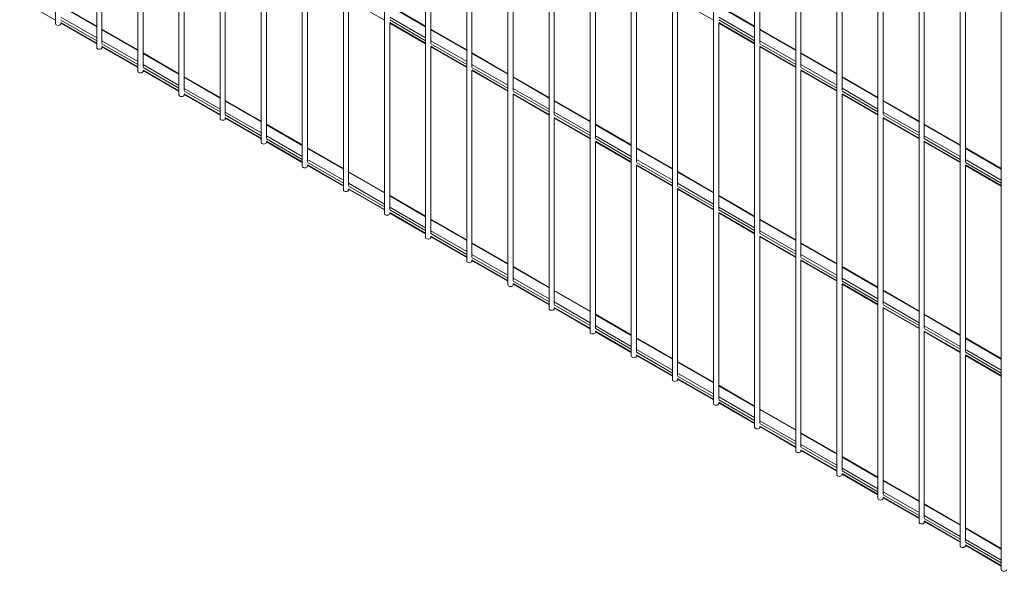
# Paper-space layout '_Isometric' of a CAD drawing. Units: millimetres. Extents: x -886 to 897, y -511 to 2333.
# Drawn here: x -811 to 36, y -22 to 453 of the extents above; entities that cross this region are included whole.
import ezdxf

# ---------------------------------------------------------------- set-up
doc = ezdxf.new("R2010")
doc.units = ezdxf.units.MM

psp = doc.layouts.new('_Isometric')

# ---------------------------------------------------------------- linework, layer by layer
at = {"color": 7, "linetype": 'Continuous', "lineweight": 15}
for p, q in [((-780.24, 2270.01), (-780.24, 449.13)), ((-744.89, 2249.6), (-744.89, 428.72)), ((-709.53, 2229.19), (-709.53, 408.31)), ((-674.18, 2208.78), (-674.18, 387.9)), ((-638.82, 2188.37), (-638.82, 367.49)), ((-603.47, 2167.96), (-603.47, 347.08)), ((-568.11, 2147.55), (-568.11, 326.67)), ((-532.76, 2127.14), (-532.76, 306.26)), ((-497.4, 2106.73), (-497.4, 285.84)), ((-462.05, 2086.32), (-462.05, 265.43)), ((-426.69, 2065.91), (-426.69, 245.02)), ((-391.34, 2045.5), (-391.34, 224.61)), ((-355.98, 2025.09), (-355.98, 204.2)), ((-320.62, 2004.68), (-320.62, 183.79)), ((-285.27, 1984.27), (-285.27, 163.38)), ((-249.91, 1963.86), (-249.91, 142.97)), ((-214.56, 1943.45), (-214.56, 122.56)), ((-179.2, 1923.04), (-179.2, 102.15)), ((-143.85, 1902.63), (-143.85, 81.74)), ((-108.49, 1882.22), (-108.49, 61.33)), ((-73.14, 1861.81), (-73.14, 40.92)), ((-37.78, 1841.4), (-37.78, 20.51)), ((-2.43, 1820.99), (-2.43, 0.1)), ((32.93, 1800.58), (32.93, -20.31)), ((-740.39, 432.53), (-740.39, 592.83)), ((-457.55, 432.55), (-457.55, 592.86)), ((-174.7, 432.58), (-174.7, 592.88)), ((-705.03, 412.11), (-705.03, 572.42)), ((-422.19, 412.14), (-422.19, 572.45)), ((-139.35, 412.17), (-139.35, 572.47)), ((-669.68, 391.7), (-669.68, 552.01)), ((-386.84, 391.73), (-386.84, 552.04)), ((-103.99, 391.76), (-103.99, 552.06)), ((-634.32, 371.29), (-634.32, 531.6)), ((-351.48, 371.32), (-351.48, 531.63)), ((-68.64, 371.35), (-68.64, 531.65)), ((-598.97, 350.88), (-598.97, 511.19)), ((-316.12, 350.91), (-316.12, 511.21)), ((-33.28, 350.94), (-33.28, 511.24)), ((-563.61, 330.47), (-563.61, 490.78)), ((-280.77, 330.5), (-280.77, 490.8)), ((2.07, 330.53), (2.07, 490.83)), ((-811.1, 470.18), (-780.24, 452.37)), ((-528.26, 310.06), (-528.26, 470.37)), ((-528.26, 470.21), (-497.4, 452.39)), ((-245.41, 310.09), (-245.41, 470.39)), ((-245.41, 470.23), (-214.56, 452.42)), ((-744.89, 447.1), (-775.74, 464.91)), ((-462.05, 447.12), (-492.9, 464.94)), ((-179.2, 447.15), (-210.06, 464.96)), ((-775.74, 449.13), (-775.74, 449.93)), ((-775.74, 449.77), (-744.89, 431.96)), ((-492.9, 289.65), (-492.9, 449.96)), ((-492.9, 449.8), (-462.05, 431.98)), ((-210.06, 289.68), (-210.06, 449.98)), ((-210.06, 449.82), (-179.2, 432.01)), ((-709.53, 426.69), (-740.39, 444.5)), ((-426.69, 426.71), (-457.55, 444.52)), ((-143.85, 426.74), (-174.7, 444.55)), ((-740.39, 428.72), (-740.39, 429.52)), ((-740.39, 429.36), (-709.53, 411.55)), ((-674.18, 406.28), (-705.03, 424.09)), ((-457.55, 269.24), (-457.55, 429.55)), ((-457.55, 429.39), (-426.69, 411.57)), ((-391.34, 406.3), (-422.19, 424.11)), ((-174.7, 269.27), (-174.7, 429.57)), ((-174.7, 429.41), (-143.85, 411.6)), ((-108.49, 406.33), (-139.35, 424.14)), ((-705.03, 408.31), (-705.03, 409.11)), ((-705.03, 408.95), (-674.18, 391.14)), ((-422.19, 248.83), (-422.19, 409.14)), ((-422.19, 408.98), (-391.34, 391.16)), ((-139.35, 248.86), (-139.35, 409.16)), ((-139.35, 409), (-108.49, 391.19)), ((-638.82, 385.87), (-669.68, 403.68)), ((-355.98, 385.89), (-386.84, 403.7)), ((-73.14, 385.92), (-103.99, 403.73)), ((-669.68, 387.9), (-669.68, 388.7)), ((-669.68, 388.54), (-638.82, 370.73)), ((-603.47, 365.46), (-634.32, 383.27)), ((-386.84, 228.42), (-386.84, 388.73)), ((-386.84, 388.57), (-355.98, 370.75)), ((-320.62, 365.48), (-351.48, 383.29)), ((-103.99, 228.45), (-103.99, 388.75)), ((-103.99, 388.59), (-73.14, 370.78)), ((-37.78, 365.51), (-68.64, 383.32)), ((-634.32, 367.49), (-634.32, 368.29)), ((-634.32, 368.13), (-603.47, 350.32)), ((-351.48, 208.01), (-351.48, 368.32)), ((-351.48, 368.16), (-320.62, 350.34)), ((-68.64, 208.04), (-68.64, 368.34)), ((-68.64, 368.18), (-37.78, 350.37)), ((-568.11, 345.05), (-598.97, 362.86)), ((-285.27, 345.07), (-316.12, 362.88)), ((-2.43, 345.1), (-33.28, 362.91)), ((-598.97, 347.08), (-598.97, 347.88)), ((-598.97, 347.72), (-568.11, 329.91)), ((-316.12, 187.6), (-316.12, 347.91)), ((-316.12, 347.75), (-285.27, 329.93)), ((-33.28, 187.63), (-33.28, 347.93)), ((-33.28, 347.77), (-2.43, 329.96)), ((-532.76, 324.64), (-563.61, 342.45)), ((-249.91, 324.66), (-280.77, 342.47)), ((32.93, 324.69), (2.07, 342.5)), ((-563.61, 326.67), (-563.61, 327.47)), ((-563.61, 327.31), (-532.76, 309.5)), ((-497.4, 304.22), (-528.26, 322.04)), ((-280.77, 167.19), (-280.77, 327.5)), ((-280.77, 327.33), (-249.91, 309.52)), ((-214.56, 304.25), (-245.41, 322.06)), ((2.07, 167.22), (2.07, 327.52)), ((2.07, 327.36), (32.93, 309.55)), ((-528.26, 306.26), (-528.26, 307.06)), ((-528.26, 306.9), (-497.4, 289.09)), ((-245.41, 146.78), (-245.41, 307.09)), ((-245.41, 306.92), (-214.56, 289.11)), ((-462.05, 283.81), (-492.9, 301.63)), ((-179.2, 283.84), (-210.06, 301.65)), ((-492.9, 285.84), (-492.9, 286.65)), ((-492.9, 286.49), (-462.05, 268.68)), ((-426.69, 263.4), (-457.55, 281.22)), ((-210.06, 126.37), (-210.06, 286.68)), ((-210.06, 286.51), (-179.2, 268.7)), ((-143.85, 263.43), (-174.7, 281.24)), ((-457.55, 265.43), (-457.55, 266.24)), ((-457.55, 266.08), (-426.69, 248.27)), ((-174.7, 105.96), (-174.7, 266.27)), ((-174.7, 266.1), (-143.85, 248.29)), ((-391.34, 242.99), (-422.19, 260.81)), ((-108.49, 243.02), (-139.35, 260.83)), ((-422.19, 245.02), (-422.19, 245.83)), ((-422.19, 245.67), (-391.34, 227.86)), ((-139.35, 85.55), (-139.35, 245.86)), ((-139.35, 245.69), (-108.49, 227.88)), ((-355.98, 222.58), (-386.84, 240.4)), ((-73.14, 222.61), (-103.99, 240.42)), ((-386.84, 224.61), (-386.84, 225.42)), ((-386.84, 225.26), (-355.98, 207.45)), ((-103.99, 65.14), (-103.99, 225.45)), ((-103.99, 225.28), (-73.14, 207.47)), ((-320.62, 202.17), (-351.48, 219.99)), ((-37.78, 202.2), (-68.64, 220.01)), ((-351.48, 204.2), (-351.48, 205.01)), ((-351.48, 204.85), (-320.62, 187.03)), ((-68.64, 44.73), (-68.64, 205.04)), ((-68.64, 204.87), (-37.78, 187.06)), ((-285.27, 181.76), (-316.12, 199.58)), ((-2.43, 181.79), (-33.28, 199.6)), ((-316.12, 183.79), (-316.12, 184.6)), ((-316.12, 184.44), (-285.27, 166.62)), ((-249.91, 161.35), (-280.77, 179.17)), ((-33.28, 24.32), (-33.28, 184.63)), ((-33.28, 184.46), (-2.43, 166.65)), ((32.93, 161.38), (2.07, 179.19)), ((-280.77, 163.38), (-280.77, 164.19)), ((-280.77, 164.03), (-249.91, 146.21)), ((2.07, 3.91), (2.07, 164.21)), ((2.07, 164.05), (32.93, 146.24)), ((-214.56, 140.94), (-245.41, 158.76)), ((-245.41, 142.97), (-245.41, 143.78)), ((-245.41, 143.62), (-214.56, 125.8)), ((-179.2, 120.53), (-210.06, 138.35)), ((-210.06, 122.56), (-210.06, 123.37)), ((-210.06, 123.21), (-179.2, 105.39)), ((-143.85, 100.12), (-174.7, 117.94)), ((-174.7, 102.15), (-174.7, 102.96)), ((-174.7, 102.8), (-143.85, 84.98)), ((-108.49, 79.71), (-139.35, 97.52)), ((-139.35, 81.74), (-139.35, 82.55)), ((-139.35, 82.39), (-108.49, 64.57)), ((-73.14, 59.3), (-103.99, 77.11)), ((-103.99, 61.33), (-103.99, 62.14)), ((-103.99, 61.98), (-73.14, 44.16)), ((-37.78, 38.89), (-68.64, 56.7)), ((-68.64, 40.92), (-68.64, 41.73)), ((-68.64, 41.57), (-37.78, 23.75)), ((-2.43, 18.48), (-33.28, 36.29)), ((-33.28, 20.51), (-33.28, 21.32)), ((-33.28, 21.16), (-2.43, 3.34)), ((32.93, -1.93), (2.07, 15.88)), ((2.07, 0.1), (2.07, 0.91)), ((2.07, 0.75), (32.93, -17.07))]:
    psp.add_line(p, q, dxfattribs=at)
at = {"color": 8, "linetype": 'Continuous', "lineweight": 15}
for p, q in [((-744.89, 446.59), (-775.74, 464.4)), ((-462.05, 446.62), (-492.9, 464.43)), ((-179.2, 446.64), (-210.06, 464.45)), ((-744.89, 434.63), (-775.75, 452.44)), ((-744.89, 432.46), (-775.75, 450.28)), ((-744.89, 437.08), (-775.74, 454.89)), ((-462.05, 434.66), (-492.91, 452.47)), ((-462.05, 432.49), (-492.91, 450.31)), ((-462.05, 437.1), (-492.9, 454.92)), ((-179.2, 437.13), (-210.06, 454.94)), ((-179.2, 434.68), (-210.06, 452.5)), ((-179.2, 432.52), (-210.06, 450.33)), ((-709.53, 426.18), (-740.39, 443.99)), ((-426.69, 426.21), (-457.55, 444.02)), ((-143.85, 426.23), (-174.7, 444.04)), ((-709.53, 416.67), (-740.39, 434.48)), ((-709.53, 414.22), (-740.39, 432.03)), ((-426.69, 416.69), (-457.55, 434.51)), ((-426.69, 414.24), (-457.55, 432.06)), ((-143.85, 414.27), (-174.71, 432.09)), ((-143.85, 416.72), (-174.7, 434.53)), ((-709.53, 412.05), (-740.39, 429.87)), ((-674.18, 405.77), (-705.03, 423.58)), ((-426.69, 412.08), (-457.55, 429.9)), ((-391.34, 405.8), (-422.19, 423.61)), ((-143.85, 412.11), (-174.71, 429.92)), ((-108.49, 405.82), (-139.35, 423.63)), ((-674.18, 393.81), (-705.04, 411.62)), ((-674.18, 391.64), (-705.04, 409.46)), ((-674.18, 396.26), (-705.03, 414.07)), ((-391.34, 396.28), (-422.19, 414.1)), ((-391.34, 393.83), (-422.19, 411.65)), ((-391.34, 391.67), (-422.19, 409.49)), ((-108.49, 396.31), (-139.35, 414.12)), ((-108.49, 393.86), (-139.35, 411.68)), ((-108.49, 391.7), (-139.35, 409.51)), ((-638.82, 385.36), (-669.68, 403.17)), ((-355.98, 385.38), (-386.84, 403.2)), ((-73.14, 385.41), (-103.99, 403.22)), ((-638.82, 375.85), (-669.68, 393.66)), ((-638.82, 373.4), (-669.68, 391.21)), ((-355.98, 375.87), (-386.84, 393.69)), ((-355.98, 373.42), (-386.84, 391.24)), ((-73.14, 373.45), (-104, 391.27)), ((-73.14, 375.9), (-103.99, 393.71)), ((-638.82, 371.23), (-669.68, 389.05)), ((-603.47, 364.95), (-634.32, 382.76)), ((-355.98, 371.26), (-386.84, 389.07)), ((-320.62, 364.97), (-351.48, 382.79)), ((-73.14, 371.29), (-104, 389.1)), ((-37.78, 365), (-68.64, 382.81)), ((-603.47, 355.44), (-634.32, 373.25)), ((-320.62, 355.46), (-351.48, 373.28)), ((-37.78, 355.49), (-68.64, 373.3)), ((-603.47, 352.99), (-634.33, 370.8)), ((-603.47, 350.82), (-634.33, 368.64)), ((-320.62, 353.01), (-351.48, 370.83)), ((-320.62, 350.85), (-351.48, 368.66)), ((-37.78, 353.04), (-68.64, 370.86)), ((-37.78, 350.88), (-68.64, 368.69)), ((-568.11, 344.54), (-598.97, 362.35)), ((-285.27, 344.56), (-316.12, 362.38)), ((-2.43, 344.59), (-33.28, 362.4)), ((-568.11, 335.03), (-598.97, 352.84)), ((-568.11, 332.58), (-598.97, 350.39)), ((-568.11, 330.41), (-598.97, 348.23)), ((-285.27, 332.6), (-316.13, 350.42)), ((-285.27, 330.44), (-316.13, 348.25)), ((-285.27, 335.05), (-316.12, 352.87)), ((-2.43, 332.63), (-33.29, 350.44)), ((-2.43, 330.47), (-33.29, 348.28)), ((-2.43, 335.08), (-33.28, 352.89)), ((-532.76, 324.13), (-563.61, 341.94)), ((-249.91, 324.15), (-280.77, 341.97)), ((32.93, 324.18), (2.07, 341.99)), ((-532.76, 314.62), (-563.61, 332.43)), ((-249.91, 314.64), (-280.77, 332.46)), ((32.93, 314.67), (2.07, 332.48)), ((-532.76, 312.17), (-563.62, 329.98)), ((-532.76, 310), (-563.62, 327.82)), ((-249.91, 312.19), (-280.77, 330.01)), ((-249.91, 310.03), (-280.77, 327.84)), ((32.93, 312.22), (2.07, 330.03)), ((32.93, 310.06), (2.07, 327.87)), ((-497.4, 303.72), (-528.26, 321.53)), ((-214.56, 303.74), (-245.41, 321.56)), ((-497.4, 294.21), (-528.26, 312.02)), ((-497.4, 291.76), (-528.26, 309.57)), ((-497.4, 289.59), (-528.26, 307.41)), ((-214.56, 291.78), (-245.42, 309.6)), ((-214.56, 289.62), (-245.42, 307.43)), ((-214.56, 294.23), (-245.41, 312.05)), ((-462.05, 283.31), (-492.9, 301.12)), ((-179.2, 283.33), (-210.06, 301.15)), ((-462.05, 271.35), (-492.91, 289.16)), ((-462.05, 273.8), (-492.9, 291.61)), ((-179.2, 273.82), (-210.06, 291.64)), ((-179.2, 271.37), (-210.06, 289.19)), ((-462.05, 269.18), (-492.91, 287)), ((-426.69, 262.9), (-457.55, 280.71)), ((-179.2, 269.21), (-210.06, 287.02)), ((-143.85, 262.92), (-174.7, 280.74)), ((-426.69, 253.39), (-457.55, 271.2)), ((-143.85, 253.41), (-174.7, 271.23)), ((-426.69, 250.94), (-457.55, 268.75)), ((-426.69, 248.77), (-457.55, 266.59)), ((-143.85, 250.96), (-174.71, 268.78)), ((-143.85, 248.8), (-174.71, 266.61)), ((-391.34, 242.49), (-422.19, 260.3)), ((-108.49, 242.51), (-139.35, 260.33)), ((-391.34, 232.98), (-422.19, 250.79)), ((-391.34, 230.53), (-422.19, 248.34)), ((-391.34, 228.36), (-422.19, 246.18)), ((-108.49, 233), (-139.35, 250.81)), ((-108.49, 230.55), (-139.35, 248.37)), ((-108.49, 228.39), (-139.35, 246.2)), ((-355.98, 222.08), (-386.84, 239.89)), ((-73.14, 222.1), (-103.99, 239.92)), ((-355.98, 212.57), (-386.84, 230.38)), ((-73.14, 212.59), (-103.99, 230.4)), ((-355.98, 210.12), (-386.84, 227.93)), ((-355.98, 207.95), (-386.84, 225.77)), ((-73.14, 210.14), (-104, 227.96)), ((-73.14, 207.98), (-104, 225.79)), ((-320.62, 201.67), (-351.48, 219.48)), ((-37.78, 201.69), (-68.64, 219.51)), ((-320.62, 192.16), (-351.48, 209.97)), ((-320.62, 189.71), (-351.48, 207.52)), ((-320.62, 187.54), (-351.48, 205.36)), ((-37.78, 192.18), (-68.64, 209.99)), ((-37.78, 189.73), (-68.64, 207.55)), ((-37.78, 187.57), (-68.64, 205.38)), ((-285.27, 181.26), (-316.12, 199.07)), ((-2.43, 181.28), (-33.28, 199.1)), ((-285.27, 169.3), (-316.13, 187.11)), ((-285.27, 171.75), (-316.12, 189.56)), ((-2.43, 169.32), (-33.29, 187.14)), ((-2.43, 171.77), (-33.28, 189.58)), ((-285.27, 167.13), (-316.13, 184.95)), ((-249.91, 160.85), (-280.77, 178.66)), ((-2.43, 167.16), (-33.29, 184.97)), ((32.93, 160.87), (2.07, 178.69)), ((-249.91, 151.34), (-280.77, 169.15)), ((-249.91, 148.89), (-280.77, 166.7)), ((-249.91, 146.72), (-280.77, 164.54)), ((32.93, 151.36), (2.07, 169.17)), ((32.93, 148.91), (2.07, 166.73)), ((32.93, 146.75), (2.07, 164.56)), ((-214.56, 140.44), (-245.41, 158.25)), ((-214.56, 128.48), (-245.42, 146.29)), ((-214.56, 126.31), (-245.42, 144.13)), ((-214.56, 130.92), (-245.41, 148.74)), ((-179.2, 120.03), (-210.06, 137.84)), ((-179.2, 110.51), (-210.06, 128.33)), ((-179.2, 108.07), (-210.06, 125.88)), ((-179.2, 105.9), (-210.06, 123.72)), ((-143.85, 99.62), (-174.7, 117.43)), ((-143.85, 87.66), (-174.71, 105.47)), ((-143.85, 85.49), (-174.71, 103.31)), ((-143.85, 90.1), (-174.7, 107.92)), ((-108.49, 79.21), (-139.35, 97.02)), ((-108.49, 69.69), (-139.35, 87.51)), ((-108.49, 67.24), (-139.35, 85.06)), ((-108.49, 65.08), (-139.35, 82.9)), ((-73.14, 58.8), (-103.99, 76.61)), ((-73.14, 46.83), (-104, 64.65)), ((-73.14, 44.67), (-104, 62.49)), ((-73.14, 49.28), (-103.99, 67.1)), ((-37.78, 38.38), (-68.64, 56.2)), ((-37.78, 28.87), (-68.64, 46.69)), ((-37.78, 26.42), (-68.64, 44.24)), ((-37.78, 24.26), (-68.64, 42.07)), ((-2.43, 17.97), (-33.28, 35.79)), ((-2.43, 8.46), (-33.28, 26.28)), ((-2.43, 6.01), (-33.29, 23.83)), ((-2.43, 3.85), (-33.29, 21.66)), ((32.93, -2.44), (2.07, 15.38)), ((32.93, -11.95), (2.07, 5.87)), ((32.93, -14.4), (2.07, 3.42)), ((32.93, -16.56), (2.07, 1.25))]:
    psp.add_line(p, q, dxfattribs=at)
at = {"color": 7, "linetype": 'Continuous', "lineweight": 15, "flags": 128}
for points in [[(-780.24, 449.13), (-780.07, 448.63), (-779.59, 448.21)], [(-779.59, 448.21), (-778.86, 447.93), (-777.99, 447.83), (-777.13, 447.93), (-776.4, 448.21), (-775.92, 448.63), (-775.74, 449.13)], [(-744.89, 428.72), (-744.72, 428.22), (-744.23, 427.8)], [(-744.23, 427.8), (-743.5, 427.52), (-742.64, 427.42), (-741.78, 427.52), (-741.05, 427.8), (-740.56, 428.22), (-740.39, 428.72)], [(-709.53, 408.31), (-709.36, 407.81), (-708.87, 407.39)], [(-708.87, 407.39), (-708.14, 407.11), (-707.28, 407.01), (-706.42, 407.11), (-705.69, 407.39), (-705.2, 407.81), (-705.03, 408.31)], [(-674.18, 387.9), (-674.01, 387.4), (-673.52, 386.98)], [(-673.52, 386.98), (-672.79, 386.7), (-671.93, 386.6), (-671.07, 386.7), (-670.34, 386.98), (-669.85, 387.4), (-669.68, 387.9)], [(-638.82, 367.49), (-638.65, 366.99), (-638.16, 366.57)], [(-638.16, 366.57), (-637.43, 366.29), (-636.57, 366.19), (-635.71, 366.29), (-634.98, 366.57), (-634.49, 366.99), (-634.32, 367.49)], [(-603.47, 347.08), (-603.3, 346.58), (-602.81, 346.16)], [(-602.81, 346.16), (-602.08, 345.88), (-601.22, 345.78), (-600.36, 345.88), (-599.63, 346.16), (-599.14, 346.58), (-598.97, 347.08)], [(-568.11, 326.67), (-567.94, 326.17), (-567.45, 325.75)], [(-567.45, 325.75), (-566.72, 325.47), (-565.86, 325.37), (-565, 325.47), (-564.27, 325.75), (-563.78, 326.17), (-563.61, 326.67)], [(-532.76, 306.26), (-532.59, 305.76), (-532.1, 305.34)], [(-532.1, 305.34), (-531.37, 305.06), (-530.51, 304.96), (-529.65, 305.06), (-528.92, 305.34), (-528.43, 305.76), (-528.26, 306.26)], [(-497.4, 285.84), (-497.23, 285.35), (-496.74, 284.93)], [(-496.74, 284.93), (-496.01, 284.64), (-495.15, 284.55), (-494.29, 284.64), (-493.56, 284.93), (-493.07, 285.35), (-492.9, 285.84)], [(-462.05, 265.43), (-461.87, 264.94), (-461.39, 264.52)], [(-461.39, 264.52), (-460.66, 264.23), (-459.8, 264.14), (-458.94, 264.23), (-458.21, 264.52), (-457.72, 264.94), (-457.55, 265.43)], [(-426.69, 245.02), (-426.52, 244.53), (-426.03, 244.11)], [(-426.03, 244.11), (-425.3, 243.82), (-424.44, 243.73), (-423.58, 243.82), (-422.85, 244.11), (-422.36, 244.53), (-422.19, 245.02)], [(-391.34, 224.61), (-391.16, 224.12), (-390.68, 223.7)], [(-390.68, 223.7), (-389.95, 223.41), (-389.09, 223.32), (-388.22, 223.41), (-387.49, 223.7), (-387.01, 224.12), (-386.84, 224.61)], [(-355.98, 204.2), (-355.81, 203.71), (-355.32, 203.29)], [(-355.32, 203.29), (-354.59, 203), (-353.73, 202.91), (-352.87, 203), (-352.14, 203.29), (-351.65, 203.71), (-351.48, 204.2)], [(-320.62, 183.79), (-320.45, 183.3), (-319.97, 182.88)], [(-319.97, 182.88), (-319.24, 182.59), (-318.37, 182.49), (-317.51, 182.59), (-316.78, 182.88), (-316.3, 183.3), (-316.12, 183.79)], [(-285.27, 163.38), (-285.1, 162.89), (-284.61, 162.47)], [(-284.61, 162.47), (-283.88, 162.18), (-283.02, 162.08), (-282.16, 162.18), (-281.43, 162.47), (-280.94, 162.89), (-280.77, 163.38)], [(-249.91, 142.97), (-249.74, 142.48), (-249.26, 142.06)], [(-249.26, 142.06), (-248.53, 141.77), (-247.66, 141.67), (-246.8, 141.77), (-246.07, 142.06), (-245.59, 142.48), (-245.41, 142.97)], [(-214.56, 122.56), (-214.39, 122.07), (-213.9, 121.64)], [(-213.9, 121.64), (-213.17, 121.36), (-212.31, 121.26), (-211.45, 121.36), (-210.72, 121.64), (-210.23, 122.07), (-210.06, 122.56)], [(-179.2, 102.15), (-179.03, 101.66), (-178.54, 101.23)], [(-178.54, 101.23), (-177.81, 100.95), (-176.95, 100.85), (-176.09, 100.95), (-175.36, 101.23), (-174.87, 101.66), (-174.7, 102.15)], [(-143.85, 81.74), (-143.68, 81.25), (-143.19, 80.82)], [(-143.19, 80.82), (-142.46, 80.54), (-141.6, 80.44), (-140.74, 80.54), (-140.01, 80.82), (-139.52, 81.25), (-139.35, 81.74)], [(-108.49, 61.33), (-108.32, 60.84), (-107.83, 60.41)], [(-107.83, 60.41), (-107.1, 60.13), (-106.24, 60.03), (-105.38, 60.13), (-104.65, 60.41), (-104.16, 60.84), (-103.99, 61.33)], [(-73.14, 40.92), (-72.97, 40.43), (-72.48, 40)], [(-72.48, 40), (-71.75, 39.72), (-70.89, 39.62), (-70.03, 39.72), (-69.3, 40), (-68.81, 40.43), (-68.64, 40.92)], [(-37.78, 20.51), (-37.61, 20.02), (-37.12, 19.59)], [(-37.12, 19.59), (-36.39, 19.31), (-35.53, 19.21), (-34.67, 19.31), (-33.94, 19.59), (-33.45, 20.02), (-33.28, 20.51)], [(-2.43, 0.1), (-2.26, -0.4), (-1.77, -0.82)], [(-1.77, -0.82), (-1.04, -1.1), (-0.18, -1.2), (0.68, -1.1), (1.41, -0.82), (1.9, -0.4), (2.07, 0.1)], [(32.93, -20.31), (33.1, -20.81), (33.59, -21.23)], [(33.59, -21.23), (34.32, -21.51), (35.18, -21.61), (36.04, -21.51), (36.77, -21.23), (37.26, -20.81), (37.43, -20.31)]]:
    psp.add_lwpolyline(points, dxfattribs=at)

doc.saveas('drawing.dxf')
